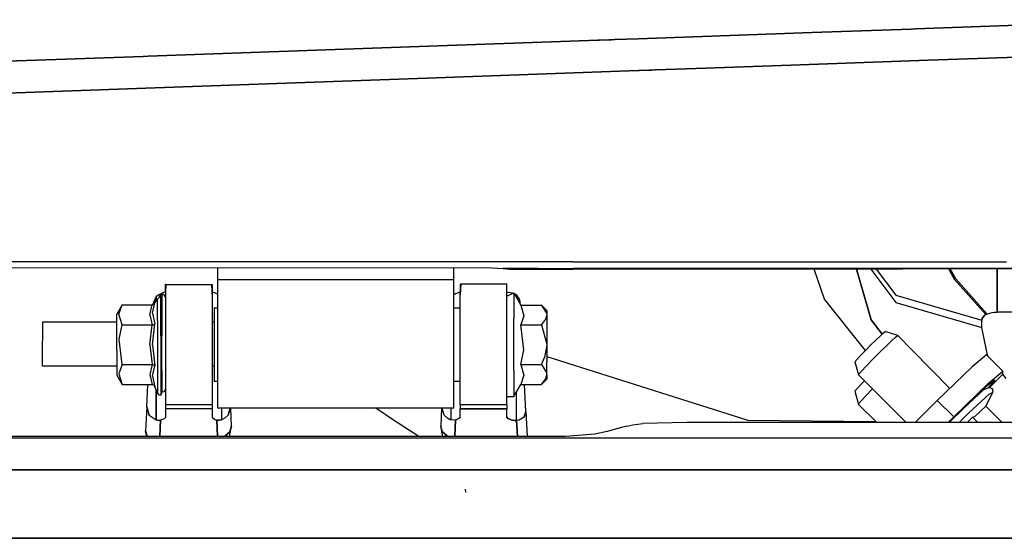
# Model space of a CAD drawing. Units: millimetres. Extents: x -1258 to 1258, y -306 to 3340.
# Drawn here: x 17 to 229, y 1203 to 1315 of the extents above; entities that cross this region are included whole.
import ezdxf

# ---------------------------------------------------------------- set-up
doc = ezdxf.new("R2010")
doc.units = ezdxf.units.MM
doc.layers.add('TFR-TRI', color=7, linetype='CONTINUOUS', true_color=0xffffff)

msp = doc.modelspace()

# ---------------------------------------------------------------- linework, layer by layer
at = {"layer": 'TFR-TRI', "color": 18, "linetype": 'CONTINUOUS'}
for p, q in [((265.306157, 1314.719728), (209.77979, 1312.739748)), ((209.77979, 1312.739748), (265.306157, 1314.719728)), ((208.876958, 1312.707643), (187.479497, 1311.944459)), ((187.479497, 1311.944459), (208.876958, 1312.707643)), ((209.77979, 1312.739748), (208.876958, 1312.707643)), ((208.876958, 1312.707643), (209.77979, 1312.739748)), ((137.448735, 1310.160524), (100.907231, 1308.857545)), ((100.907231, 1308.857545), (137.448735, 1310.160524)), ((141.414067, 1310.301759), (137.448735, 1310.160524)), ((137.448735, 1310.160524), (141.414067, 1310.301759)), ((141.734379, 1310.313234), (141.414067, 1310.301759)), ((141.414067, 1310.301759), (141.734379, 1310.313234)), ((143.79102, 1310.386598), (141.734868, 1310.313234)), ((141.734868, 1310.313234), (143.79102, 1310.386598)), ((143.791508, 1310.386598), (144.332524, 1310.405885)), ((144.332524, 1310.405885), (143.791508, 1310.386598)), ((144.3335, 1310.406007), (144.332524, 1310.405885)), ((144.332524, 1310.405885), (144.3335, 1310.406007)), ((144.333989, 1310.406007), (145.060063, 1310.431764)), ((145.060063, 1310.431764), (144.333989, 1310.406007)), ((150.178227, 1310.614381), (145.060063, 1310.431764)), ((145.060063, 1310.431764), (150.178227, 1310.614381)), ((150.178227, 1310.614381), (187.479497, 1311.944459)), ((187.479497, 1311.944459), (150.178227, 1310.614381)), ((100.907231, 1308.857545), (44.632329, 1306.850587)), ((44.632329, 1306.850587), (100.907231, 1308.857545)), ((212.546879, 1306.00049), (265.584477, 1307.894899)), ((265.584477, 1307.894899), (212.546879, 1306.00049)), ((43.540043, 1306.811647), (1.500004, 1305.312501)), ((1.500004, 1305.312501), (43.540043, 1306.811647)), ((44.632329, 1306.850587), (43.540043, 1306.811647)), ((43.540043, 1306.811647), (44.632329, 1306.850587)), ((212.546879, 1306.00049), (184.980961, 1305.015993)), ((184.980961, 1305.015993), (212.546879, 1306.00049)), ((150.078618, 1303.769289), (146.113774, 1303.627809)), ((146.113774, 1303.627809), (150.078618, 1303.769289)), ((150.078618, 1303.769289), (150.398442, 1303.780885)), ((150.398442, 1303.780885), (150.078618, 1303.769289)), ((150.39893, 1303.780885), (152.456059, 1303.854249)), ((152.456059, 1303.854249), (150.39893, 1303.780885)), ((152.996586, 1303.873537), (152.456059, 1303.854249)), ((152.456059, 1303.854249), (152.996586, 1303.873537)), ((152.997563, 1303.873659), (152.997075, 1303.873537)), ((152.997075, 1303.873537), (152.997563, 1303.873659)), ((152.99854, 1303.873659), (153.724614, 1303.89966)), ((153.724614, 1303.89966), (152.99854, 1303.873659)), ((153.724614, 1303.89966), (160.476567, 1304.140749)), ((160.476567, 1304.140749), (153.724614, 1303.89966)), ((184.980961, 1305.015993), (160.476567, 1304.140749)), ((160.476567, 1304.140749), (184.980961, 1305.015993)), ((50.151372, 1300.200075), (104.568852, 1302.1438)), ((104.568852, 1302.1438), (50.151372, 1300.200075)), ((146.113774, 1303.627809), (104.56934, 1302.1438)), ((104.56934, 1302.1438), (146.113774, 1303.627809)), ((1.500493, 1298.462404), (50.151372, 1300.200075)), ((50.151372, 1300.200075), (1.500493, 1298.462404)), ((206.243657, 1275.373048), (206.241215, 1275.374269)), ((136.085454, 1262.589601), (1.573735, 1262.589235)), ((136.085454, 1262.589601), (1.573735, 1262.589235)), ((3.000004, 1261.273561), (117.500493, 1261.404787)), ((59.600102, 1258.750124), (59.600102, 1261.338502)), ((110.399907, 1258.750124), (110.399907, 1261.396608)), ((117.500493, 1261.404787), (121.034672, 1261.171388)), ((136.085454, 1262.589601), (200.548344, 1262.587038)), ((136.085454, 1262.589601), (200.548344, 1262.587038)), ((200.548344, 1262.587038), (204.701665, 1262.587038)), ((200.548344, 1262.587038), (204.701665, 1262.587038)), ((204.701665, 1262.587038), (205.034672, 1262.587038)), ((204.701665, 1262.587038), (205.034672, 1262.587038)), ((205.034672, 1262.587038), (207.757329, 1262.586915)), ((205.034672, 1262.587038), (207.757329, 1262.586915)), ((207.758793, 1262.586915), (208.522465, 1262.586915)), ((207.758793, 1262.586915), (208.522465, 1262.586915)), ((208.522954, 1262.586915), (229.362797, 1262.586061)), ((208.522954, 1262.586915), (229.362797, 1262.586061)), ((128.566411, 1261.171388), (121.034672, 1261.171388)), ((121.034672, 1261.171388), (128.566411, 1261.171388)), ((121.034672, 1261.171388), (122.426274, 1261.006471)), ((122.426274, 1261.006471), (136.097172, 1261.006471)), ((128.566411, 1261.171388), (136.097172, 1261.171388)), ((128.566411, 1261.171388), (136.097172, 1261.171388)), ((136.097172, 1261.171388), (136.097172, 1261.006471)), ((136.097172, 1261.006471), (136.097172, 1261.171388)), ((202.426762, 1261.1709), (136.097172, 1261.171388)), ((136.097172, 1261.171388), (202.426762, 1261.1709)), ((184.782231, 1261.005983), (136.097172, 1261.006471)), ((184.951665, 1261.005983), (184.782231, 1261.005983)), ((202.602055, 1261.038698), (184.951665, 1261.005983)), ((190.176274, 1254.542604), (187.97559, 1261.011598)), ((200.254887, 1250.068971), (197.127934, 1261.028566)), ((197.127934, 1261.028566), (200.254887, 1250.068971)), ((200.162114, 1261.034303), (205.585454, 1253.830568)), ((200.162114, 1261.034303), (205.585454, 1253.830568)), ((201.363286, 1261.036623), (205.591801, 1255.419679)), ((201.363286, 1261.036623), (205.591801, 1255.419679)), ((203.254399, 1261.1709), (202.426762, 1261.1709)), ((202.426762, 1261.1709), (203.254399, 1261.1709)), ((206.744633, 1261.04651), (202.602055, 1261.038698)), ((203.254399, 1261.1709), (206.579594, 1261.171022)), ((206.579594, 1261.171022), (203.254399, 1261.1709)), ((206.579594, 1261.171022), (206.91309, 1261.171022)), ((206.91309, 1261.171022), (206.579594, 1261.171022)), ((207.077153, 1261.046999), (206.744633, 1261.04651)), ((206.91309, 1261.171022), (209.63477, 1261.171022)), ((209.63477, 1261.171022), (206.91309, 1261.171022)), ((209.792485, 1261.052125), (207.077153, 1261.046999)), ((209.636723, 1261.171022), (210.400883, 1261.171022)), ((210.400883, 1261.171022), (209.636723, 1261.171022)), ((210.556645, 1261.05359), (209.794438, 1261.052125)), ((210.400883, 1261.171022), (230.88184, 1261.171388)), ((230.88184, 1261.171388), (210.400883, 1261.171022)), ((212.251469, 1261.056764), (210.556645, 1261.05359)), ((223.630375, 1261.104982), (212.251469, 1261.056764)), ((216.971196, 1261.076662), (218.205083, 1258.809816)), ((218.205083, 1258.809816), (216.971196, 1261.076662)), ((218.457036, 1258.910768), (217.27686, 1261.078004)), ((218.457036, 1258.910768), (217.27686, 1261.078004)), ((230.935551, 1261.121095), (223.630375, 1261.104982)), ((227.409672, 1261.113283), (227.409672, 1260.723634)), ((227.409672, 1260.723634), (227.409672, 1261.113283)), ((227.409672, 1260.723634), (227.409672, 1251.719118)), ((227.409672, 1251.719118), (227.409672, 1260.723634)), ((48.421879, 1257.678834), (48.330083, 1257.677248)), ((48.330083, 1257.587526), (48.330083, 1257.677248)), ((48.330083, 1256.190797), (48.330083, 1257.587526)), ((48.330083, 1256.190797), (48.398442, 1257.499025)), ((48.398442, 1257.499025), (48.330083, 1256.190797)), ((48.398442, 1257.499025), (48.421879, 1257.678834)), ((48.421879, 1257.678834), (48.398442, 1257.499025)), ((48.421879, 1257.678834), (58.233891, 1257.678834)), ((58.233891, 1257.678834), (58.399907, 1257.736207)), ((58.233891, 1257.678834), (58.3877, 1254.858644)), ((58.233891, 1257.678834), (58.3877, 1254.858644)), ((58.399907, 1257.736207), (58.399907, 1254.594484)), ((59.600102, 1255.695558), (59.600102, 1258.750124)), ((110.399907, 1258.750124), (59.600102, 1258.750124)), ((110.399907, 1255.695558), (110.399907, 1258.750124)), ((111.923344, 1257.750124), (111.800297, 1255.467775)), ((111.800297, 1257.747438), (111.923344, 1257.750124)), ((111.800297, 1255.467775), (111.923344, 1257.750124)), ((111.800297, 1257.747438), (111.800297, 1257.295534)), ((111.800297, 1257.295534), (111.800297, 1255.467775)), ((121.830083, 1257.750124), (111.923344, 1257.750124)), ((121.830083, 1254.190065), (121.830083, 1257.750124)), ((224.979008, 1251.227663), (218.205083, 1258.809816)), ((218.205083, 1258.809816), (224.979008, 1251.227663)), ((218.457036, 1258.910768), (225.230473, 1251.328615)), ((225.230473, 1251.328615), (218.457036, 1258.910768)), ((45.597172, 1253.389162), (46.330083, 1255.050294)), ((46.734379, 1255.395387), (46.330083, 1255.050294)), ((46.330083, 1254.150148), (46.330083, 1255.050294)), ((46.330083, 1255.050294), (46.330083, 1254.150148)), ((47.30811, 1255.734132), (46.734379, 1255.395387)), ((46.914555, 1254.873903), (47.331059, 1255.650026)), ((47.873051, 1255.956422), (47.30811, 1255.734132)), ((47.580083, 1255.650026), (47.331059, 1255.650026)), ((47.331059, 1254.992555), (47.331059, 1255.650026)), ((47.331059, 1254.992555), (47.331059, 1255.650026)), ((47.331059, 1253.099977), (47.331059, 1254.992555)), ((47.331059, 1253.099977), (47.331059, 1254.992555)), ((47.955083, 1255.54944), (47.580083, 1255.650026)), ((47.580083, 1255.650026), (47.580083, 1253.099977)), ((47.580083, 1255.650026), (47.580083, 1253.099977)), ((48.330083, 1256.150026), (47.873051, 1255.956422)), ((48.229497, 1255.275148), (47.955083, 1255.54944)), ((48.330083, 1254.899904), (48.229497, 1255.275148)), ((48.330083, 1256.190797), (48.330083, 1254.852785)), ((58.399907, 1256.14673), (58.40479, 1256.131471)), ((58.40479, 1256.131471), (59.002446, 1255.887697)), ((59.002446, 1255.887697), (59.440922, 1255.69275)), ((59.440922, 1255.69275), (59.600102, 1255.573366)), ((59.600102, 1247.865236), (59.600102, 1255.695558)), ((110.77686, 1255.719484), (110.399907, 1255.490602)), ((110.399907, 1247.865236), (110.399907, 1255.695558)), ((111.345708, 1255.950441), (110.77686, 1255.719484)), ((111.800297, 1256.148683), (111.345708, 1255.950441)), ((111.800297, 1254.190065), (111.800297, 1255.467775)), ((121.830083, 1256.151369), (121.911137, 1256.088258)), ((121.830083, 1255.227663), (123.330083, 1255.900026)), ((121.911137, 1256.088258), (122.094731, 1256.039918)), ((122.094731, 1256.039918), (122.686528, 1255.967531)), ((122.686528, 1255.967531), (123.22559, 1255.853395)), ((123.330083, 1255.900026), (123.330083, 1255.227663)), ((123.330083, 1255.900026), (123.330083, 1255.227663)), ((123.330083, 1255.900026), (124.83936, 1253.286012)), ((123.330083, 1255.227663), (123.330083, 1253.291505)), ((123.330083, 1255.227663), (123.330083, 1253.291505)), ((123.397465, 1255.78296), (123.830083, 1255.556642)), ((124.066411, 1255.357423), (123.830083, 1255.556642)), ((123.830083, 1255.556642), (123.830083, 1255.034059)), ((123.830083, 1255.556642), (123.830083, 1255.034059)), ((124.608891, 1254.435182), (124.066411, 1255.357423)), ((205.591801, 1255.419679), (221.36768, 1250.839113)), ((205.591801, 1255.419679), (221.36768, 1250.839113)), ((38.984868, 1253.332399), (37.830083, 1251.332277)), ((38.324223, 1251.339235), (38.984868, 1253.332399)), ((38.324223, 1251.339235), (38.984868, 1253.332399)), ((38.984868, 1253.332399), (45.437993, 1253.332399)), ((44.993168, 1251.193361), (45.437993, 1253.332399)), ((44.993168, 1251.193361), (45.437993, 1253.332399)), ((45.437993, 1253.332399), (45.81104, 1253.465333)), ((45.547368, 1251.51404), (46.062016, 1253.795534)), ((45.547368, 1251.51404), (46.062016, 1253.795534)), ((45.81104, 1253.465333), (46.047856, 1253.763795)), ((46.047856, 1253.763795), (46.062016, 1253.795534)), ((46.062016, 1253.795534), (46.638188, 1254.557741)), ((46.638188, 1254.557741), (46.914555, 1254.873903)), ((46.638188, 1249.968629), (46.638188, 1254.557741)), ((46.638188, 1249.968629), (46.638188, 1254.557741)), ((47.331059, 1250.200075), (47.331059, 1253.099977)), ((47.331059, 1250.200075), (47.331059, 1253.099977)), ((47.580083, 1253.099977), (47.580083, 1246.642702)), ((47.580083, 1253.099977), (47.580083, 1246.642702)), ((48.330083, 1254.852785), (48.330083, 1246.10901)), ((58.3877, 1254.858644), (58.399907, 1254.594484)), ((58.3877, 1254.858644), (58.399907, 1254.594484)), ((58.399907, 1254.594484), (58.399907, 1246.10901)), ((111.800297, 1245.440187), (111.800297, 1254.190065)), ((121.830083, 1245.440187), (121.830083, 1254.190065)), ((123.330083, 1253.291505), (123.330083, 1250.324953)), ((123.330083, 1253.291505), (123.330083, 1250.324953)), ((124.684086, 1253.973878), (124.608891, 1254.435182)), ((124.7085, 1253.512575), (124.684086, 1253.973878)), ((124.83936, 1253.286012), (125.49561, 1251.000368)), ((124.83936, 1253.286012), (125.49561, 1251.000368)), ((124.83936, 1253.286012), (129.286137, 1253.286012)), ((129.286137, 1253.286012), (130.43018, 1252.14258)), ((129.286137, 1253.286012), (130.410649, 1251.420045)), ((129.286137, 1253.286012), (130.410649, 1251.420045)), ((199.021, 1243.488771), (190.176274, 1254.542604)), ((205.585454, 1253.830568), (224.102543, 1248.454225)), ((205.585454, 1253.830568), (224.102543, 1248.454225)), ((37.830083, 1250.935426), (37.830083, 1251.332277)), ((37.830083, 1248.041261), (37.830083, 1250.935426)), ((38.984868, 1249.041139), (38.324223, 1251.339235)), ((38.984868, 1249.041139), (38.324223, 1251.339235)), ((44.993168, 1251.193361), (45.437993, 1249.041139)), ((44.993168, 1251.193361), (45.437993, 1249.041139)), ((45.547368, 1251.51404), (46.062016, 1249.272707)), ((45.547368, 1251.51404), (46.062016, 1249.272707)), ((58.799809, 1252.687501), (59.600102, 1252.687501)), ((58.799809, 1252.687501), (58.799809, 1250.830446)), ((58.799809, 1250.830446), (58.799809, 1246.128419)), ((110.399907, 1252.687501), (111.800297, 1252.687501)), ((125.49561, 1251.000368), (124.83936, 1249.018068)), ((125.49561, 1251.000368), (124.83936, 1249.018068)), ((130.43018, 1251.152101), (130.104497, 1250.042848)), ((130.43018, 1251.152101), (130.104497, 1250.042848)), ((130.410649, 1251.420045), (130.43018, 1251.152101)), ((130.410649, 1251.420045), (130.43018, 1251.152101)), ((130.43018, 1252.14258), (130.43018, 1251.152101)), ((130.43018, 1251.152101), (130.43018, 1248.44629)), ((221.36768, 1250.838991), (224.108891, 1250.043214)), ((221.36768, 1250.838991), (224.108891, 1250.043214)), ((224.228032, 1250.56299), (224.550786, 1250.97339)), ((224.550786, 1250.97339), (224.228032, 1250.56299)), ((224.979008, 1251.227663), (224.550786, 1250.97339)), ((224.979008, 1251.227663), (224.550786, 1250.97339)), ((225.230473, 1251.328615), (224.979008, 1251.227663)), ((224.979008, 1251.227663), (225.230473, 1251.328615)), ((226.213383, 1251.61133), (225.230473, 1251.328615)), ((226.213383, 1251.61133), (225.230473, 1251.328615)), ((226.796391, 1251.691774), (226.213383, 1251.61133)), ((226.796391, 1251.691774), (226.213383, 1251.61133)), ((226.796391, 1251.691774), (227.409672, 1251.719118)), ((227.409672, 1251.719118), (226.796391, 1251.691774)), ((240.664555, 1252.05945), (227.409672, 1251.719118)), ((227.409672, 1251.719118), (240.664555, 1252.05945)), ((21.830083, 1249.69507), (37.830083, 1249.69507)), ((21.830083, 1249.69507), (21.830083, 1248.538087)), ((21.830083, 1248.538087), (21.830083, 1245.608644)), ((38.377446, 1245.961305), (38.984868, 1249.041139)), ((38.377446, 1245.961305), (38.984868, 1249.041139)), ((38.984868, 1249.041139), (45.437993, 1249.041139)), ((38.984868, 1249.041139), (45.437993, 1249.041139)), ((44.993168, 1244.750734), (45.437993, 1249.041139)), ((44.993168, 1244.750734), (45.437993, 1249.041139)), ((45.437993, 1249.041139), (45.635747, 1249.059206)), ((45.437993, 1249.041139), (45.635747, 1249.059206)), ((45.547368, 1244.750734), (46.062016, 1249.272707)), ((45.547368, 1244.750734), (46.062016, 1249.272707)), ((45.635747, 1249.059206), (45.81104, 1249.107667)), ((45.635747, 1249.059206), (45.81104, 1249.107667)), ((45.81104, 1249.107667), (46.047856, 1249.256837)), ((45.81104, 1249.107667), (46.047856, 1249.256837)), ((46.047856, 1249.256837), (46.062016, 1249.272707)), ((46.047856, 1249.256837), (46.062016, 1249.272707)), ((46.638188, 1249.968629), (46.638188, 1242.937624)), ((46.638188, 1249.968629), (46.638188, 1242.937624)), ((47.331059, 1246.642702), (47.331059, 1250.200075)), ((47.331059, 1246.642702), (47.331059, 1250.200075)), ((58.399907, 1249.69507), (58.799809, 1249.69507)), ((123.330083, 1246.686281), (123.330083, 1250.324953)), ((123.330083, 1246.686281), (123.330083, 1250.324953)), ((124.83936, 1249.018068), (129.286137, 1249.018068)), ((125.450688, 1243.629274), (124.83936, 1249.018068)), ((125.450688, 1243.629274), (124.83936, 1249.018068)), ((124.83936, 1249.018068), (129.286137, 1249.018068)), ((129.286137, 1249.018068), (130.104497, 1250.042848)), ((129.286137, 1249.018068), (130.104497, 1250.042848)), ((129.286137, 1249.018068), (130.428715, 1244.897462)), ((129.286137, 1249.018068), (130.428715, 1244.897462)), ((202.627934, 1247.014528), (200.254887, 1250.068971)), ((200.254887, 1250.068971), (202.627934, 1247.014528)), ((224.102543, 1248.454225), (224.10645, 1249.397584)), ((224.102543, 1248.454225), (224.10645, 1249.397584)), ((224.10645, 1249.397584), (224.108891, 1250.043214)), ((224.10645, 1249.397584), (224.108891, 1250.043214)), ((224.228032, 1250.56299), (224.108891, 1250.043214)), ((224.108891, 1250.043214), (224.228032, 1250.56299)), ((37.830083, 1243.607057), (37.830083, 1248.041261)), ((47.331059, 1246.642702), (47.331059, 1242.857301)), ((47.331059, 1246.642702), (47.331059, 1242.857301)), ((47.580083, 1239.30005), (47.580083, 1246.642702)), ((47.580083, 1239.30005), (47.580083, 1246.642702)), ((59.600102, 1238.675783), (59.600102, 1247.865236)), ((110.399907, 1238.675783), (110.399907, 1247.865236)), ((123.330083, 1242.813844), (123.330083, 1246.686281)), ((123.330083, 1242.813844), (123.330083, 1246.686281)), ((130.43018, 1248.44629), (130.43018, 1244.750001)), ((200.146, 1244.638307), (202.243657, 1246.667848)), ((202.243657, 1246.667848), (202.942875, 1247.298219)), ((202.942875, 1247.298219), (203.286137, 1247.55945)), ((205.965825, 1246.713258), (203.286137, 1247.55945)), ((205.527348, 1246.379884), (205.965825, 1246.713258)), ((205.527348, 1246.379884), (205.965825, 1246.713258)), ((205.965825, 1246.713258), (209.07227, 1243.553346)), ((225.088872, 1243.553102), (224.102543, 1248.454225)), ((225.088872, 1243.553102), (224.102543, 1248.454225)), ((21.830083, 1242.277467), (21.830083, 1245.608644)), ((38.984868, 1240.458986), (38.377446, 1245.961305)), ((38.984868, 1240.458986), (38.377446, 1245.961305)), ((44.993168, 1244.750734), (45.437993, 1240.458986)), ((44.993168, 1244.750734), (45.437993, 1240.458986)), ((45.547368, 1244.750734), (46.062016, 1240.227174)), ((45.547368, 1244.750734), (46.062016, 1240.227174)), ((48.330083, 1246.10901), (48.330083, 1236.568849)), ((58.399907, 1246.10901), (58.399907, 1236.568849)), ((58.799809, 1246.128419), (58.799809, 1240.781251)), ((111.800297, 1236.310915), (111.800297, 1245.440187)), ((121.830083, 1236.310915), (121.830083, 1245.440187)), ((130.43018, 1244.750001), (129.93018, 1241.985963)), ((130.43018, 1244.750001), (129.93018, 1241.985963)), ((130.428715, 1244.897462), (130.43018, 1244.750001)), ((130.428715, 1244.897462), (130.43018, 1244.750001)), ((130.43018, 1244.750001), (130.43018, 1241.053712)), ((199.084965, 1243.553957), (200.146, 1244.638307)), ((202.537114, 1243.553346), (203.394536, 1244.395753)), ((202.537114, 1243.553346), (203.394536, 1244.395753)), ((203.394536, 1244.395753), (204.634282, 1245.574953)), ((203.394536, 1244.395753), (204.634282, 1245.574953)), ((204.634282, 1245.574953), (205.527348, 1246.379884)), ((204.634282, 1245.574953), (205.527348, 1246.379884)), ((21.830083, 1240.103395), (21.830083, 1242.277467)), ((37.830083, 1243.607057), (37.830083, 1239.707643)), ((46.638188, 1242.937624), (46.638188, 1236.754762)), ((46.638188, 1242.937624), (46.638188, 1236.754762)), ((47.331059, 1242.857301), (47.331059, 1239.30005)), ((47.331059, 1242.857301), (47.331059, 1239.30005)), ((123.330083, 1239.174928), (123.330083, 1242.813844)), ((123.330083, 1239.174928), (123.330083, 1242.813844)), ((124.83936, 1240.482057), (125.450688, 1243.629274)), ((124.83936, 1240.482057), (125.450688, 1243.629274)), ((130.43018, 1242.184083), (173.733403, 1228.487062)), ((130.43018, 1242.184083), (173.733403, 1228.487062)), ((197.97559, 1242.4209), (196.747075, 1241.052736)), ((197.97559, 1242.4209), (199.083989, 1243.553346)), ((200.49561, 1241.510866), (201.957036, 1242.984132)), ((200.49561, 1241.510866), (201.957036, 1242.984132)), ((201.957036, 1242.984132), (202.537114, 1243.553346)), ((201.957036, 1242.984132), (202.537114, 1243.553346)), ((209.07227, 1243.553102), (217.157719, 1235.328004)), ((225.09229, 1242.548707), (221.985844, 1240.001466)), ((225.341313, 1242.300294), (225.088872, 1243.55298)), ((225.341313, 1242.300294), (225.088872, 1243.55298)), ((225.09229, 1242.548707), (228.627934, 1239.01819)), ((37.830083, 1240.103395), (21.830083, 1240.103395)), ((38.984868, 1240.458986), (38.324223, 1238.465822)), ((38.984868, 1240.458986), (38.324223, 1238.465822)), ((38.984868, 1240.458986), (45.437993, 1240.458986)), ((38.984868, 1240.458986), (45.437993, 1240.458986)), ((45.437993, 1240.458986), (44.993168, 1238.319948)), ((45.437993, 1240.458986), (44.993168, 1238.319948)), ((45.437993, 1240.458986), (45.635747, 1240.440919)), ((45.437993, 1240.458986), (45.635747, 1240.440919)), ((45.547368, 1237.999025), (46.062016, 1240.227174)), ((45.547368, 1237.999025), (46.062016, 1240.227174)), ((45.635747, 1240.440919), (45.81104, 1240.392335)), ((45.635747, 1240.440919), (45.81104, 1240.392335)), ((45.81104, 1240.392335), (46.047856, 1240.243043)), ((45.81104, 1240.392335), (46.047856, 1240.243043)), ((46.047856, 1240.243043), (46.062016, 1240.227174)), ((46.047856, 1240.243043), (46.062016, 1240.227174)), ((58.799809, 1240.103395), (58.399907, 1240.103395)), ((58.799809, 1240.781251), (58.799809, 1237.291261)), ((124.83936, 1240.482057), (129.286137, 1240.482057)), ((124.83936, 1240.482057), (125.49561, 1238.196046)), ((124.83936, 1240.482057), (125.49561, 1238.196046)), ((124.83936, 1240.482057), (129.286137, 1240.482057)), ((129.286137, 1240.482057), (129.93018, 1241.985963)), ((129.286137, 1240.482057), (129.93018, 1241.985963)), ((129.286137, 1240.482057), (130.410649, 1238.615846)), ((129.286137, 1240.482057), (130.410649, 1238.615846)), ((130.43018, 1238.34778), (130.43018, 1241.053712)), ((196.747075, 1241.052736), (197.549321, 1238.228639)), ((198.187016, 1239.075319), (199.186528, 1240.1532)), ((198.187016, 1239.075319), (199.186528, 1240.1532)), ((199.186528, 1240.1532), (200.49561, 1241.510866)), ((199.186528, 1240.1532), (200.49561, 1241.510866)), ((37.830083, 1239.707643), (37.830083, 1238.167604)), ((37.830083, 1238.167604), (38.984868, 1236.167726)), ((38.324223, 1238.465822), (38.984868, 1236.167726)), ((38.324223, 1238.465822), (38.984868, 1236.167726)), ((44.993168, 1238.319948), (45.437993, 1236.167726)), ((44.993168, 1238.319948), (45.437993, 1236.167726)), ((45.547368, 1237.999025), (46.062016, 1235.704347)), ((45.547368, 1237.999025), (46.062016, 1235.704347)), ((47.331059, 1239.30005), (47.331059, 1236.400148)), ((47.331059, 1239.30005), (47.331059, 1236.400148)), ((47.580083, 1239.30005), (47.580083, 1234.507326)), ((47.580083, 1239.30005), (47.580083, 1234.507326)), ((59.600102, 1232.136354), (59.600102, 1238.675783)), ((110.399907, 1232.136354), (110.399907, 1238.675783)), ((123.330083, 1239.174928), (123.330083, 1236.20862)), ((123.330083, 1239.174928), (123.330083, 1236.20862)), ((125.49561, 1238.196046), (124.83936, 1236.214113)), ((125.49561, 1238.196046), (124.83936, 1236.214113)), ((130.43018, 1238.34778), (130.104497, 1237.238649)), ((130.43018, 1238.34778), (130.104497, 1237.238649)), ((130.43018, 1238.34778), (130.410649, 1238.615846)), ((130.43018, 1238.34778), (130.410649, 1238.615846)), ((130.43018, 1238.34778), (130.43018, 1237.357545)), ((197.618657, 1238.40674), (197.549321, 1238.228639)), ((197.618657, 1238.40674), (197.549321, 1238.228639)), ((197.549321, 1238.228639), (207.799809, 1227.992067)), ((198.187016, 1239.075319), (197.618657, 1238.40674)), ((198.187016, 1239.075319), (197.618657, 1238.40674)), ((221.985844, 1240.001466), (214.485844, 1232.741823)), ((225.521489, 1236.470827), (228.627934, 1239.01819)), ((225.521489, 1236.470827), (228.627934, 1239.01819)), ((228.627934, 1238.391237), (225.756352, 1235.523561)), ((228.627934, 1238.391237), (225.756352, 1235.523561)), ((228.627934, 1238.391237), (228.627934, 1239.01819)), ((229.338872, 1237.485475), (228.627934, 1238.391237)), ((38.984868, 1236.167726), (45.437993, 1236.167726)), ((44.286137, 1231.381349), (44.538579, 1236.167726)), ((45.437993, 1236.167726), (45.635747, 1236.131715)), ((45.635747, 1236.131715), (45.81104, 1236.034547)), ((45.81104, 1236.034547), (46.047856, 1235.73633)), ((46.638188, 1236.754762), (46.638188, 1234.31299)), ((46.638188, 1236.754762), (46.638188, 1234.31299)), ((47.331059, 1236.400148), (47.331059, 1234.507326)), ((47.331059, 1236.400148), (47.331059, 1234.507326)), ((48.330083, 1236.568849), (48.330083, 1231.82129)), ((58.399907, 1236.568849), (58.399907, 1231.82129)), ((58.799809, 1237.291261), (58.799809, 1236.812501)), ((59.600102, 1236.812501), (58.799809, 1236.812501)), ((111.800297, 1236.812501), (110.399907, 1236.812501)), ((111.800297, 1231.82129), (111.800297, 1236.310915)), ((121.830083, 1231.82129), (121.830083, 1236.310915)), ((123.330083, 1233.600099), (124.83936, 1236.214113)), ((123.330083, 1236.20862), (123.330083, 1234.27234)), ((123.330083, 1236.20862), (123.330083, 1234.27234)), ((124.83936, 1236.214113), (129.286137, 1236.214113)), ((125.928227, 1230.378175), (125.62061, 1236.214113)), ((129.286137, 1236.214113), (130.43018, 1237.357545)), ((129.286137, 1236.214113), (130.104497, 1237.238649)), ((129.286137, 1236.214113), (130.104497, 1237.238649)), ((197.97559, 1236.093263), (196.747075, 1234.725221)), ((197.97559, 1236.093263), (198.821782, 1236.957765)), ((225.521489, 1236.470827), (218.021489, 1229.210939)), ((225.521489, 1236.470827), (218.021489, 1229.210939)), ((225.44434, 1236.13672), (220.294438, 1231.307008)), ((225.44434, 1236.13672), (220.294438, 1231.307008)), ((225.456059, 1236.145998), (220.30225, 1231.314577)), ((225.456059, 1236.145998), (220.30225, 1231.314577)), ((220.322758, 1231.340456), (225.517094, 1236.211183)), ((220.322758, 1231.340456), (225.517094, 1236.211183)), ((226.718754, 1236.921144), (225.439946, 1235.471437)), ((226.718754, 1236.921144), (225.439946, 1235.471437)), ((226.656743, 1237.113649), (225.44434, 1236.13672)), ((225.456059, 1236.145998), (225.44434, 1236.13672)), ((225.456059, 1236.145998), (226.656743, 1237.113649)), ((226.718754, 1236.921144), (225.456059, 1236.145998)), ((226.718754, 1236.921144), (225.456059, 1236.145998)), ((225.517094, 1236.211183), (226.73975, 1237.196413)), ((225.517094, 1236.211183), (226.73975, 1237.196413)), ((226.335454, 1236.420045), (225.661625, 1235.631959)), ((226.335454, 1236.420045), (225.661625, 1235.631959)), ((226.415532, 1236.49695), (225.736333, 1235.702272)), ((226.415532, 1236.49695), (225.736333, 1235.702272)), ((226.732426, 1236.938478), (226.335454, 1236.420045)), ((226.732426, 1236.938478), (226.335454, 1236.420045)), ((226.815922, 1237.019655), (226.415532, 1236.49695)), ((226.815922, 1237.019655), (226.415532, 1236.49695)), ((226.656743, 1237.113649), (226.732426, 1236.938478)), ((226.656743, 1237.113649), (226.732426, 1236.938478)), ((226.73975, 1237.196413), (226.815922, 1237.019655)), ((226.73975, 1237.196413), (226.815922, 1237.019655)), ((46.047856, 1235.73633), (46.062016, 1235.704347)), ((46.638188, 1234.31299), (46.062016, 1235.704347)), ((46.330083, 1235.05713), (46.330083, 1228.545778)), ((46.330083, 1228.545778), (46.330083, 1235.05713)), ((46.638188, 1234.31299), (46.914555, 1233.976442)), ((46.914555, 1233.976442), (47.331059, 1233.850099)), ((47.580083, 1234.507326), (47.331059, 1233.850099)), ((47.331059, 1234.507326), (47.331059, 1233.850099)), ((47.331059, 1234.507326), (47.331059, 1233.850099)), ((47.955083, 1234.601808), (47.580083, 1234.507326)), ((48.229497, 1234.859621), (47.955083, 1234.601808)), ((48.229497, 1234.859621), (48.330083, 1235.21216)), ((123.330083, 1234.27234), (123.330083, 1233.600099)), ((123.330083, 1234.27234), (123.330083, 1233.600099)), ((123.830083, 1234.466066), (123.830083, 1228.402467)), ((123.830083, 1234.466066), (123.830083, 1228.402467)), ((196.747075, 1234.725221), (197.549321, 1231.901124)), ((198.187016, 1232.747804), (199.186528, 1233.825807)), ((198.187016, 1232.747804), (199.186528, 1233.825807)), ((199.186528, 1233.825807), (200.49561, 1235.183351)), ((199.186528, 1233.825807), (200.49561, 1235.183351)), ((200.49561, 1235.183351), (200.546879, 1235.234987)), ((200.49561, 1235.183351), (200.546879, 1235.234987)), ((220.207036, 1231.106203), (224.437504, 1235.041872)), ((221.331059, 1230.121217), (225.643071, 1234.132936)), ((221.331059, 1230.121217), (225.643071, 1234.132936)), ((224.437504, 1235.041872), (224.882329, 1235.236574)), ((224.882329, 1235.236574), (225.644536, 1235.557497)), ((226.388676, 1234.446779), (224.911625, 1231.544435)), ((225.661625, 1235.631959), (225.562016, 1235.522584)), ((225.661625, 1235.631959), (225.562016, 1235.522584)), ((225.736333, 1235.702272), (225.578618, 1235.529787)), ((225.736333, 1235.702272), (225.578618, 1235.529787)), ((225.643071, 1234.132936), (226.388676, 1234.446779)), ((225.643071, 1234.132936), (226.388676, 1234.446779)), ((225.644536, 1235.557497), (226.152348, 1235.404054)), ((226.152348, 1235.404054), (226.448247, 1234.96277)), ((226.448247, 1234.96277), (226.388676, 1234.446779)), ((58.399907, 1231.82129), (48.330083, 1231.82129)), ((58.399907, 1231.82129), (48.330083, 1231.82129)), ((48.330083, 1231.82129), (48.330083, 1230.939577)), ((58.399907, 1231.82129), (58.399907, 1230.939577)), ((59.600102, 1231.100954), (59.600102, 1232.136354)), ((110.399907, 1231.100954), (110.399907, 1232.136354)), ((121.830083, 1231.82129), (111.800297, 1231.82129)), ((111.800297, 1231.82129), (111.800297, 1230.939577)), ((121.830083, 1231.82129), (111.800297, 1231.82129)), ((121.830083, 1233.600099), (123.330083, 1233.600099)), ((121.830083, 1231.82129), (121.830083, 1230.939577)), ((197.618657, 1232.079469), (197.549321, 1231.901124)), ((197.618657, 1232.079469), (197.549321, 1231.901124)), ((197.549321, 1231.901124), (201.463872, 1227.991823)), ((198.187016, 1232.747804), (197.618657, 1232.079469)), ((198.187016, 1232.747804), (197.618657, 1232.079469)), ((214.485844, 1232.741823), (209.729985, 1227.992067)), ((214.485844, 1232.741823), (218.021489, 1229.210939)), ((214.485844, 1232.741823), (218.021489, 1229.210939)), ((44.286137, 1231.381349), (44.060063, 1226.22046)), ((44.846684, 1229.568361), (44.286137, 1231.381349)), ((44.286137, 1231.381349), (44.846684, 1229.568361)), ((44.846684, 1229.568361), (46.330083, 1228.545778)), ((44.846684, 1229.568361), (46.330083, 1228.545778)), ((58.399907, 1230.939577), (48.330083, 1230.939577)), ((48.330083, 1230.939577), (48.330083, 1229.1709)), ((58.399907, 1230.939577), (48.330083, 1230.939577)), ((58.399907, 1230.939577), (58.399907, 1229.1709)), ((110.399907, 1231.100954), (59.600102, 1231.100954)), ((60.400395, 1231.100954), (60.400395, 1228.569948)), ((60.400395, 1231.100954), (60.400395, 1228.569948)), ((61.809575, 1229.568361), (61.092778, 1228.905397)), ((61.809575, 1229.568361), (61.092778, 1228.905397)), ((61.809575, 1229.568361), (62.283208, 1231.100954)), ((62.283208, 1231.100954), (61.809575, 1229.568361)), ((62.549809, 1227.226198), (62.38184, 1231.100954)), ((97.434575, 1228.531129), (93.626469, 1231.100954)), ((107.777836, 1231.100954), (107.610356, 1227.226198)), ((108.35059, 1229.568361), (107.876958, 1231.100954)), ((108.35059, 1229.568361), (107.876958, 1231.100954)), ((109.067387, 1228.905397), (108.35059, 1229.568361)), ((108.35059, 1229.568361), (109.067387, 1228.905397)), ((109.799809, 1231.100954), (109.799809, 1228.55652)), ((109.799809, 1231.100954), (109.799809, 1228.55652)), ((111.800297, 1229.1709), (111.800297, 1230.939577)), ((121.830083, 1230.939577), (111.800297, 1230.939577)), ((111.800297, 1230.939577), (121.830083, 1230.939577)), ((121.830083, 1229.1709), (121.830083, 1230.939577)), ((125.554204, 1229.177858), (125.928227, 1230.378175)), ((125.928227, 1230.378175), (125.554204, 1229.177858)), ((125.928227, 1230.378175), (126.166508, 1224.968385)), ((216.970219, 1227.992067), (220.322758, 1231.340456)), ((216.970219, 1227.992067), (220.322758, 1231.340456)), ((220.294438, 1231.307008), (216.974614, 1227.992067)), ((220.294438, 1231.307008), (216.974614, 1227.992067)), ((220.30225, 1231.314577), (216.975102, 1227.992067)), ((220.30225, 1231.314577), (216.975102, 1227.992067)), ((217.077641, 1227.992067), (220.207036, 1231.106203)), ((219.191411, 1227.992067), (221.331059, 1230.121217)), ((219.191411, 1227.992067), (221.331059, 1230.121217)), ((224.911625, 1231.544435), (222.547856, 1229.327272)), ((224.911625, 1231.544435), (222.547856, 1229.327272)), ((224.911625, 1231.544435), (228.468754, 1227.992067)), ((46.330083, 1228.545778), (46.876958, 1228.459474)), ((46.876958, 1228.459474), (46.330083, 1228.545778)), ((46.876958, 1228.459474), (47.282231, 1228.501955)), ((47.282231, 1228.501955), (46.876958, 1228.459474)), ((47.282231, 1228.501955), (47.112797, 1224.96924)), ((47.112797, 1224.96924), (47.282231, 1228.501955)), ((48.085454, 1228.818239), (47.282231, 1228.501955)), ((48.085454, 1228.818239), (47.282231, 1228.501955)), ((48.303715, 1229.055177), (48.085454, 1228.818239)), ((48.303715, 1229.055177), (48.085454, 1228.818239)), ((48.330083, 1229.1709), (48.303715, 1229.055177)), ((48.330083, 1229.1709), (48.303715, 1229.055177)), ((58.399907, 1229.1709), (58.926274, 1228.66504)), ((58.399907, 1229.1709), (58.926274, 1228.66504)), ((58.926274, 1228.66504), (59.372563, 1228.519166)), ((58.926274, 1228.66504), (59.372563, 1228.519166)), ((59.372563, 1228.519166), (59.896977, 1228.471559)), ((59.541508, 1224.968996), (59.372563, 1228.519166)), ((59.896977, 1228.471559), (59.372563, 1228.519166)), ((59.372563, 1228.519166), (59.541508, 1224.968996)), ((60.400395, 1228.569948), (59.896977, 1228.471559)), ((59.896977, 1228.471559), (60.400395, 1228.569948)), ((61.092778, 1228.905397), (60.400395, 1228.569948)), ((61.092778, 1228.905397), (60.400395, 1228.569948)), ((102.891606, 1224.968629), (97.434575, 1228.531129)), ((109.067387, 1228.905397), (109.799809, 1228.55652)), ((109.799809, 1228.55652), (109.067387, 1228.905397)), ((110.787114, 1228.509645), (109.799809, 1228.55652)), ((110.787114, 1228.509645), (109.799809, 1228.55652)), ((110.787114, 1228.509645), (110.618657, 1224.968629)), ((110.618657, 1224.968629), (110.787114, 1228.509645)), ((111.726079, 1228.976076), (110.787114, 1228.509645)), ((110.787114, 1228.509645), (111.726079, 1228.976076)), ((111.726079, 1228.976076), (111.800297, 1229.1709)), ((111.800297, 1229.1709), (111.726079, 1228.976076)), ((121.830083, 1229.1709), (122.030278, 1228.851076)), ((122.030278, 1228.851076), (121.830083, 1229.1709)), ((122.030278, 1228.851076), (122.968266, 1228.482912)), ((122.968266, 1228.482912), (122.030278, 1228.851076)), ((123.614262, 1228.40735), (122.968266, 1228.482912)), ((122.968266, 1228.482912), (123.614262, 1228.40735)), ((123.830083, 1228.402467), (123.614262, 1228.40735)), ((123.614262, 1228.40735), (123.830083, 1228.402467)), ((123.93311, 1228.402467), (123.830083, 1228.402467)), ((123.93311, 1228.402467), (123.830083, 1228.402467)), ((124.469731, 1228.470705), (123.93311, 1228.402467)), ((124.469731, 1228.470705), (123.93311, 1228.402467)), ((124.086918, 1225.062746), (123.93311, 1228.402467)), ((123.93311, 1228.402467), (124.086918, 1225.062746)), ((125.554204, 1229.177858), (124.469731, 1228.470705)), ((125.554204, 1229.177858), (124.469731, 1228.470705)), ((147.645512, 1227.195436), (148.963872, 1227.492067)), ((148.963872, 1227.492067), (151.082524, 1227.78589)), ((160.56104, 1227.991823), (151.082524, 1227.78589)), ((274.906743, 1227.992067), (160.56104, 1227.991823)), ((173.733403, 1228.487062), (201.237309, 1228.217775)), ((173.733403, 1228.487062), (201.237309, 1228.217775)), ((216.800786, 1227.992067), (218.021489, 1229.210939)), ((216.800786, 1227.992067), (218.021489, 1229.210939)), ((222.102543, 1229.142213), (220.946782, 1227.992067)), ((222.102543, 1229.142213), (220.946782, 1227.992067)), ((222.102543, 1229.142213), (222.547856, 1229.327272)), ((222.102543, 1229.142213), (222.547856, 1229.327272)), ((222.102543, 1229.142213), (223.254399, 1227.992067)), ((222.102543, 1229.142213), (223.254399, 1227.992067)), ((44.298344, 1224.969362), (44.060063, 1226.22046)), ((44.060063, 1226.22046), (44.416997, 1225.037843)), ((44.060063, 1226.22046), (44.416997, 1225.037843)), ((62.19434, 1225.995851), (61.091801, 1225.069337)), ((61.091801, 1225.069337), (62.19434, 1225.995851)), ((62.080571, 1224.968996), (62.549809, 1227.226198)), ((62.19434, 1225.995851), (62.549809, 1227.226198)), ((62.549809, 1227.226198), (62.19434, 1225.995851)), ((107.965336, 1225.995851), (107.610356, 1227.226198)), ((108.016118, 1224.968629), (107.610356, 1227.226198)), ((107.965336, 1225.995851), (107.610356, 1227.226198)), ((109.068364, 1225.069337), (107.965336, 1225.995851)), ((107.965336, 1225.995851), (109.068364, 1225.069337)), ((140.74268, 1225.472291), (134.482426, 1225.009645)), ((143.405766, 1226.058229), (140.74268, 1225.472291)), ((144.963872, 1226.478395), (143.405766, 1226.058229)), ((146.520024, 1226.898195), (144.963872, 1226.478395)), ((147.645512, 1227.195436), (146.520024, 1226.898195)), ((37.349125, 1224.969362), (5.001469, 1224.969972)), ((275.260258, 1224.626222), (5.001469, 1224.624879)), ((275.260258, 1224.626222), (5.001469, 1224.624879)), ((67.204594, 1224.968996), (37.349125, 1224.969362)), ((44.416997, 1225.037843), (44.501469, 1224.969362)), ((44.416997, 1225.037843), (44.501469, 1224.969362)), ((61.091801, 1225.069337), (60.664067, 1224.968996)), ((60.664067, 1224.968996), (61.091801, 1225.069337)), ((129.388676, 1224.968385), (67.204594, 1224.968996)), ((109.498051, 1224.968629), (109.068364, 1225.069337)), ((109.068364, 1225.069337), (109.498051, 1224.968629)), ((124.086918, 1225.062746), (124.091801, 1224.968385)), ((124.086918, 1225.062746), (124.091801, 1224.968385)), ((134.482426, 1225.009645), (129.388676, 1224.968385)), ((206.194829, 1217.842653), (5.001958, 1217.845827)), ((5.001958, 1217.845827), (206.194829, 1217.842653)), ((275.973637, 1217.841554), (206.194829, 1217.842653)), ((206.194829, 1217.842653), (275.973637, 1217.841554)), ((112.983403, 1212.973268), (112.958989, 1213.661012)), ((5.001958, 1203.069704), (288.706547, 1203.069704)), ((288.706547, 1203.069704), (5.001958, 1203.069704))]:
    msp.add_line(p, q, dxfattribs=at)

doc.saveas('drawing.dxf')
